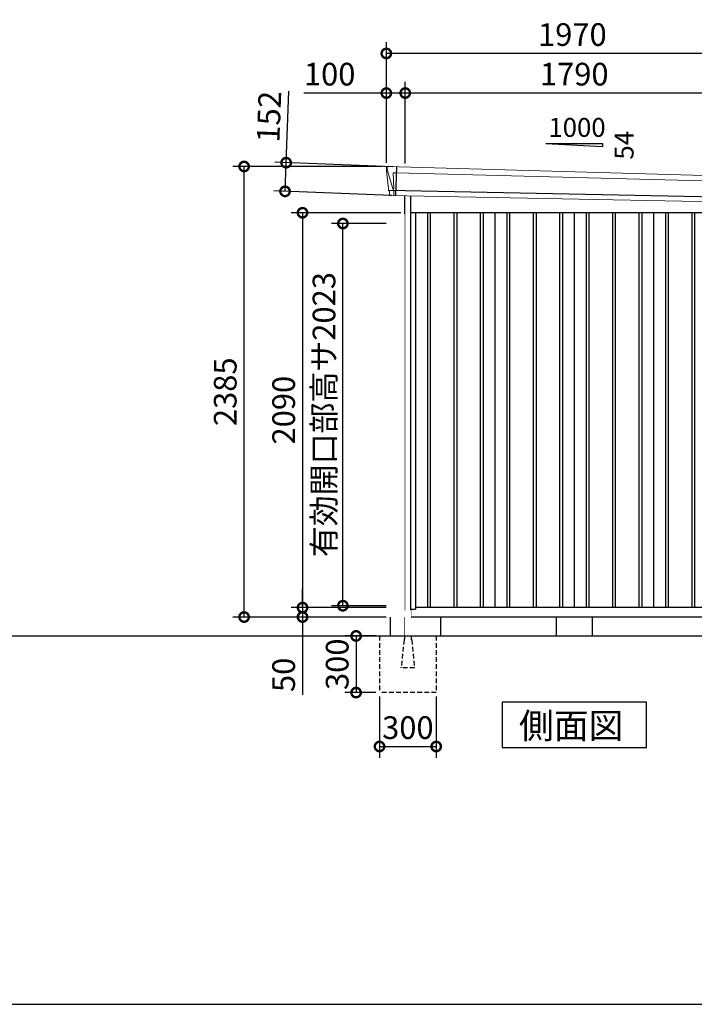
# Model space of a CAD drawing. Extents: x 220 to 16588, y -219 to 11106.
# Drawn here: x 9189 to 12761, y 0 to 5212 of the extents above; entities that cross this region are included whole.
import ezdxf

# ---------------------------------------------------------------- set-up
doc = ezdxf.new("R2010")
doc.units = 0
doc.header["$LTSCALE"] = 20
doc.set_wipeout_variables(frame=1)
doc.header["$PDMODE"] = 3
doc.header["$PDSIZE"] = 2
doc.linetypes.add('HIDDEN', pattern=[0.375, 0.25, -0.125])
doc.layers.get('0').update_dxf_attribs({"linetype": 'CONTINUOUS'})
doc.layers.get('DEFPOINTS').update_dxf_attribs({"linetype": 'CONTINUOUS'})
for name, color, linetype in [('仕様書枠', 230, 'CONTINUOUS'), ('寸法', 4, 'CONTINUOUS'), ('破線', 2, 'HIDDEN'), ('細線', 5, 'CONTINUOUS'), ('部品1', 7, 'CONTINUOUS'), ('Ｇ．Ｌ', 30, 'CONTINUOUS')]:
    doc.layers.add(name, color=color, linetype=linetype)
doc.styles.get("Standard").update_dxf_attribs({"font": 'txt', "bigfont": 'bigfont.shx'})
doc.styles.add('STYLE1', font='isocp.shx', dxfattribs={"bigfont": 'bigfont.shx'})
doc.styles.add('STYLE2', font='txt')
doc.dimstyles.new('INABA_S40G', dxfattribs={"dimscale": 40, "dimtxt": 3, "dimasz": 2.5, "dimexe": 1.5, "dimexo": 0.5, "dimgap": 1, "dimtad": 3, "dimdec": 1, "dimdsep": 46, "dimtxsty": 'STYLE1', "dimblk1": 'DOTSMALL', "dimblk2": 'DOTSMALL', "dimsah": 1, "dimcen": 0, "dimclrt": 7, "dimadec": 0, "dimazin": 0, "dimtfac": 1, "dimtdec": 4, "dimtix": 1, "dimtmove": 0, "dimatfit": 3, "dimldrblk": 'DOTSMALL', "dimfxl": 1, "dimtolj": 1, "dimtzin": 0, "dimarcsym": 0})

# ---------------------------------------------------------------- blocks, each defined once
blk = doc.blocks.new('A$C2945548A')
at = {"layer": '細線', "linetype": 'Continuous', "lineweight": 15}
for p, q in [((-989.8, 2470.3), (-990.3, 2479.4)), ((-983.3, 2443.7), (-989.8, 2470.3)), ((-958.2, 2452.2), (-943.3, 2451.6)), ((-954.9, 2367.6), (-958.2, 2452.2)), ((-943.3, 2451.6), (958.1, 2402.2)), ((-960.1, 2367.7), (-983.3, 2443.7)), ((942, 2431.6), (936.7, 2294.3)), ((953.9, 2399.6), (943.7, 2319.1)), ((953.9, 2399.6), (954, 2402.4)), ((955.3, 2402.3), (955.4, 2403.7)), ((958.4, 2427.4), (955.4, 2403.7)), ((957.8, 2402.2), (969.1, 2401.8)), ((958.4, 2427.4), (958.5, 2430.8)), ((-955, 2367.5), (-960, 2367.7)), ((-956.2, 2357.4), (-960, 2367.7)), ((-956.2, 2356), (-956.2, 2357.4)), ((-955.2, 2331.1), (-955.1, 2356)), ((938.7, 2294.3), (938.9, 2297)), ((941.3, 2316.4), (938.9, 2297)), ((941.3, 2316.4), (941.4, 2319.2))]:
    blk.add_line(p, q, dxfattribs=at)
at = {"layer": '細線'}
for p, q in [((-941.5, 2482.4), (-947.3, 2330.9)), ((953.5, 2318.7), (-981.4, 2357)), ((-777.5, 2240), (-777.5, 150)), ((-762.5, 2240), (-762.5, 150)), ((-637.5, 2240), (-637.5, 150)), ((-622.5, 2240), (-622.5, 150)), ((-497.5, 2240), (-497.5, 150)), ((-482.5, 2240), (-482.5, 150)), ((-357.5, 2240), (-357.5, 150)), ((-342.5, 2240), (-342.5, 150)), ((-217.5, 2240), (-217.5, 150)), ((-202.5, 2240), (-202.5, 150)), ((-77.5, 2240), (-77.5, 150)), ((-62.5, 2240), (-62.5, 150)), ((62.5, 2240), (62.5, 150)), ((77.5, 2240), (77.5, 150)), ((202.5, 2240), (202.5, 150)), ((217.5, 2240), (217.5, 150)), ((342.5, 2240), (342.5, 150)), ((357.5, 2240), (357.5, 150)), ((482.5, 2240), (482.5, 150)), ((497.5, 2240), (497.5, 150)), ((622.5, 2240), (622.5, 150)), ((637.5, 2240), (637.5, 150)), ((762.5, 2240), (762.5, 150)), ((777.5, 2240), (777.5, 150))]:
    blk.add_line(p, q, dxfattribs=at)
at = {"layer": '細線', "linetype": 'Continuous', "lineweight": 15, "extrusion": (0, 0, -1)}
for centre, major_axis, ratio, start_param, end_param in [((-989.7, 2479.8), (0.19, 5), 0.1, 4.624824, 6.283185), ((-931.6, 2291.5), (-28.5, 76.2), 0.061347, 0.002385, 0.025705)]:
    blk.add_ellipse(centre, major_axis=major_axis, ratio=ratio, start_param=start_param, end_param=end_param, dxfattribs=at)
at = {"layer": '細線', "linetype": 'Continuous', "lineweight": 15}
blk.add_open_spline([(-955, 2367.5), (-955, 2367.5), (-954.9, 2367.5), (-954.9, 2367.6), (-954.9, 2367.6), (-954.9, 2367.6)], degree=3, knots=[0, 0, 0, 0, 0.585129, 0.949436, 1, 1, 1, 1], dxfattribs=at)
at = {"layer": '部品1', "linetype": 'Continuous', "lineweight": 15}
for p, q in [((-994.7, 2479.5), (-994.3, 2470.4)), ((-994.3, 2470.4), (-993, 2444.1)), ((971.1, 2430.2), (-989.5, 2484.8)), ((-993, 2444.1), (-984.3, 2368.6)), ((-983.3, 2443.7), (-983.3, 2443.7)), ((956, 2320), (966, 2399.1)), ((969.1, 2401.8), (970, 2401.7)), ((971.6, 2403), (974.6, 2426.8)), ((-984.3, 2368.7), (-983.8, 2358.4)), ((-978.6, 2354.1), (-977.6, 2334.7)), ((944.9, 2294), (-974.3, 2331.9)), ((948, 2296.6), (950.5, 2316.1)), ((953.5, 2318.7), (954.4, 2318.7))]:
    blk.add_line(p, q, dxfattribs=at)
at = {"layer": '部品1'}
for p, q in [((-898, 2330.4), (-898, 100)), ((-867, 2329.7), (-867, 100)), ((867, 2295.6), (867, 100)), ((898, 2294.9), (898, 100)), ((867, 2240), (-867, 2240)), ((-840, 2240), (-840, 141)), ((-420, 2240), (-420, 150)), ((0, 2240), (0, 150)), ((420, 2240), (420, 150)), ((840, 2240), (840, 141)), ((-867, 141), (-840, 141)), ((840, 150), (-840, 150)), ((867, 141), (840, 141)), ((898, 100), (-898, 100))]:
    blk.add_line(p, q, dxfattribs=at)
at = {"layer": '部品1', "linetype": 'Continuous', "lineweight": 15}
for centre, radius, start, end in [((-989.7, 2479.8), 5, 87.7915, 182.8086), ((969, 2398.8), 3, 87.7643, 172.7643), ((970.1, 2403.2), 1.5, 267.7643, 352.7643), ((963.2, 2218.1), 212.3, 87.6886, 87.8474), ((971.6, 2427.2), 3, 352.7643, 87.7643), ((-982.3, 2358.5), 1.5, 182.8086, 267.7915), ((-971, 2639), 282.2, 267.7004, 267.8826), ((-981.6, 2354), 3, 2.8086, 87.7915), ((-974.2, 2335.4), 3.5, 182.8086, 267.7915), ((945, 2297), 3, 267.7643, 352.7643), ((953.4, 2315.7), 3, 87.7643, 172.7643), ((954.5, 2320.2), 1.5, 267.7643, 352.7643)]:
    blk.add_arc(centre, radius, start, end, dxfattribs=at)
blk = doc.blocks.new('_DOTSMALL')
at = {"color": 0, "linetype": 'ByBlock', "ltscale": 50, "const_width": 0.5}
blk.add_lwpolyline([(-0.0625, 0, 1), (0.0625, 0, 1)], format="xyb", close=True, dxfattribs=at)
blk = doc.blocks.new('*D13')
at = {"layer": 'DEFPOINTS', "color": 0}
for p in [(11227.2, 4190), (10686.4, 2100), (11150.1, 2100)]:
    blk.add_point(p, dxfattribs=at)
at = {"layer": '寸法', "color": 0, "lineweight": -2}
for p, q in [((11207.2, 4190), (10626.4, 4190)), ((10686.4, 4190), (10686.4, 2100)), ((11130.1, 2100), (10626.4, 2100))]:
    blk.add_line(p, q, dxfattribs=at)
at = {"layer": '寸法', "color": 0, "lineweight": -2, "xscale": 100, "yscale": 100, "zscale": 100}
for p, rotation in [((10686.4, 4190), 90), ((10686.4, 2100), 270)]:
    blk.add_blockref('_DOTSMALL', p, dxfattribs=dict(at, rotation=rotation))
at = {"layer": '寸法', "color": 7, "insert": (10586.4, 3145), "char_height": 120, "attachment_point": 5, "rotation": 90, "style": 'STYLE1'}
blk.add_mtext('\\A1;2090', dxfattribs=at)
blk = doc.blocks.new('*D15')
at = {"layer": 'DEFPOINTS', "color": 0, "ltscale": 50}
for p in [(11230.2, 4823.7), (11230.2, 4430.2), (13020.2, 4383.9)]:
    blk.add_point(p, dxfattribs=at)
at = {"layer": '寸法', "color": 0, "lineweight": -2, "ltscale": 50}
for p, q in [((11230.2, 4450.2), (11230.2, 4883.7)), ((13020.2, 4403.9), (13020.2, 4883.7)), ((13020.2, 4823.7), (11230.2, 4823.7))]:
    blk.add_line(p, q, dxfattribs=at)
at = {"layer": '寸法', "color": 0, "lineweight": -2, "ltscale": 50, "xscale": 100, "yscale": 100, "zscale": 100, "rotation": 180}
blk.add_blockref('_DOTSMALL', (11230.2, 4823.7), dxfattribs=at)
at = {"layer": '寸法', "color": 0, "lineweight": -2, "ltscale": 50, "xscale": 100, "yscale": 100, "zscale": 100}
blk.add_blockref('_DOTSMALL', (13020.2, 4823.7), dxfattribs=at)
at = {"layer": '寸法', "color": 7, "ltscale": 50, "insert": (12125.2, 4923.7), "char_height": 120, "attachment_point": 5, "style": 'STYLE1'}
blk.add_mtext('\\A1;1790', dxfattribs=at)
blk = doc.blocks.new('*D16')
at = {"layer": 'DEFPOINTS', "color": 0, "linetype": 'ByBlock', "ltscale": 50}
for p in [(11130.2, 4823.7), (11130.2, 4435), (11230.2, 4430.2)]:
    blk.add_point(p, dxfattribs=at)
at = {"layer": '寸法', "color": 0, "linetype": 'ByBlock', "lineweight": -2, "ltscale": 50}
for p, q in [((11130.2, 4455), (11130.2, 4883.7)), ((11230.2, 4450.2), (11230.2, 4883.7)), ((11130.2, 4823.7), (10694.2, 4823.7)), ((11230.2, 4823.7), (11130.2, 4823.7))]:
    blk.add_line(p, q, dxfattribs=at)
at = {"layer": '寸法', "color": 0, "linetype": 'ByBlock', "lineweight": -2, "ltscale": 50, "xscale": 100, "yscale": 100, "zscale": 100, "rotation": 180}
blk.add_blockref('_DOTSMALL', (11130.2, 4823.7), dxfattribs=at)
at = {"layer": '寸法', "color": 0, "linetype": 'ByBlock', "lineweight": -2, "ltscale": 50, "xscale": 100, "yscale": 100, "zscale": 100}
blk.add_blockref('_DOTSMALL', (11230.2, 4823.7), dxfattribs=at)
at = {"layer": '寸法', "color": 7, "linetype": 'ByBlock', "ltscale": 50, "insert": (10830.2, 4923.7), "char_height": 120, "attachment_point": 5, "style": 'STYLE1'}
blk.add_mtext('\\A1;100', dxfattribs=at)
blk = doc.blocks.new('*D17')
at = {"layer": 'DEFPOINTS', "color": 0, "linetype": 'ByBlock', "ltscale": 50}
for p in [(11130.2, 5033.3), (11130.2, 4435), (13100.2, 4380)]:
    blk.add_point(p, dxfattribs=at)
at = {"layer": '寸法', "color": 0, "linetype": 'ByBlock', "lineweight": -2, "ltscale": 50}
for p, q in [((11130.2, 4455), (11130.2, 5093.3)), ((13100.2, 4400), (13100.2, 5093.3)), ((13100.2, 5033.3), (11130.2, 5033.3))]:
    blk.add_line(p, q, dxfattribs=at)
at = {"layer": '寸法', "color": 0, "linetype": 'ByBlock', "lineweight": -2, "ltscale": 50, "xscale": 100, "yscale": 100, "zscale": 100, "rotation": 180}
blk.add_blockref('_DOTSMALL', (11130.2, 5033.3), dxfattribs=at)
at = {"layer": '寸法', "color": 0, "linetype": 'ByBlock', "lineweight": -2, "ltscale": 50, "xscale": 100, "yscale": 100, "zscale": 100}
blk.add_blockref('_DOTSMALL', (13100.2, 5033.3), dxfattribs=at)
at = {"layer": '寸法', "color": 7, "linetype": 'ByBlock', "ltscale": 50, "insert": (12115.2, 5133.3), "char_height": 120, "attachment_point": 5, "style": 'STYLE1'}
blk.add_mtext('\\A1;1970', dxfattribs=at)
blk = doc.blocks.new('*D18')
at = {"layer": 'DEFPOINTS', "color": 0}
for p in [(10599.7, 4455), (11183.7, 4432.4), (11177.9, 4280.9)]:
    blk.add_point(p, dxfattribs=at)
at = {"layer": '寸法', "color": 0, "lineweight": -2}
for p, q in [((10599.7, 4455), (10614.3, 4833.9)), ((11163.8, 4433.2), (10539.7, 4457.3)), ((10593.8, 4303.4), (10599.7, 4455)), ((11157.9, 4281.7), (10533.9, 4305.8))]:
    blk.add_line(p, q, dxfattribs=at)
at = {"layer": '寸法', "color": 0, "lineweight": -2, "xscale": 100, "yscale": 100, "zscale": 100}
for p, rotation in [((10599.7, 4455), 87.79151649929497), ((10593.8, 4303.4), 267.791516499295)]:
    blk.add_blockref('_DOTSMALL', p, dxfattribs=dict(at, rotation=rotation))
at = {"layer": '寸法', "color": 7, "insert": (10509, 4698.2), "char_height": 120, "attachment_point": 5, "rotation": 87.7915, "style": 'STYLE1'}
blk.add_mtext('\\A1;152', dxfattribs=at)
blk = doc.blocks.new('*D20')
at = {"layer": 'DEFPOINTS', "color": 0}
for p in [(10377.2, 4435), (11130.2, 4435), (11150.1, 2050)]:
    blk.add_point(p, dxfattribs=at)
at = {"layer": '寸法', "color": 0, "lineweight": -2}
for p, q in [((11110.2, 4435), (10317.2, 4435)), ((10377.2, 2050), (10377.2, 4435)), ((11130.1, 2050), (10317.2, 2050))]:
    blk.add_line(p, q, dxfattribs=at)
at = {"layer": '寸法', "color": 0, "lineweight": -2, "xscale": 100, "yscale": 100, "zscale": 100}
for p, rotation in [((10377.2, 4435), 90), ((10377.2, 2050), 270)]:
    blk.add_blockref('_DOTSMALL', p, dxfattribs=dict(at, rotation=rotation))
at = {"layer": '寸法', "color": 7, "insert": (10277.2, 3242.5), "char_height": 120, "attachment_point": 5, "rotation": 90, "style": 'STYLE1'}
blk.add_mtext('\\A1;2385', dxfattribs=at)
blk = doc.blocks.new('*D21')
at = {"layer": 'DEFPOINTS', "color": 0}
for p in [(11150.1, 2100), (10686.4, 2050), (11150.1, 2050)]:
    blk.add_point(p, dxfattribs=at)
at = {"layer": '寸法', "color": 0, "lineweight": -2}
for p, q in [((10686.4, 2100), (10686.4, 2200)), ((11130.1, 2100), (10626.4, 2100)), ((10686.4, 2100), (10686.4, 2050)), ((11130.1, 2050), (10626.4, 2050)), ((10686.4, 2050), (10686.4, 1637.9))]:
    blk.add_line(p, q, dxfattribs=at)
at = {"layer": '寸法', "color": 0, "lineweight": -2, "xscale": 100, "yscale": 100, "zscale": 100}
for p, rotation in [((10686.4, 2100), 270), ((10686.4, 2050), 90)]:
    blk.add_blockref('_DOTSMALL', p, dxfattribs=dict(at, rotation=rotation))
at = {"layer": '寸法', "color": 7, "insert": (10586.4, 1744), "char_height": 120, "attachment_point": 5, "rotation": 90, "style": 'STYLE1'}
blk.add_mtext('\\A1;50', dxfattribs=at)
blk = doc.blocks.new('*D22')
at = {"layer": 'DEFPOINTS', "color": 0, "ltscale": 10}
for p in [(10900.1, 4133), (11150.1, 4133), (11150.1, 2110)]:
    blk.add_point(p, dxfattribs=at)
at = {"layer": '寸法', "color": 0, "lineweight": -2, "ltscale": 10}
for p, q in [((11130.1, 4133), (10840.1, 4133)), ((10900.1, 2110), (10900.1, 4133)), ((11130.1, 2110), (10840.1, 2110))]:
    blk.add_line(p, q, dxfattribs=at)
at = {"layer": '寸法', "color": 0, "lineweight": -2, "ltscale": 10, "xscale": 100, "yscale": 100, "zscale": 100}
for p, rotation in [((10900.1, 4133), 90), ((10900.1, 2110), 270)]:
    blk.add_blockref('_DOTSMALL', p, dxfattribs=dict(at, rotation=rotation))
at = {"layer": '寸法', "color": 7, "ltscale": 10, "insert": (10800.1, 3121.5), "char_height": 120, "attachment_point": 5, "rotation": 90, "style": 'STYLE1'}
blk.add_mtext('\\A1;有効開口部高サ2023', dxfattribs=at)
blk = doc.blocks.new('A$C19C7189D')
at = {"layer": '破線', "ltscale": 5}
for p, q in [((0, 0), (0, -15.5)), ((-133, 0), (-133, -300)), ((-3.4, -19.8), (-18, -166)), ((34, 0), (34, -15.5)), ((37.4, -19.8), (52, -166)), ((167, 0), (167, -300)), ((-18, -168.3), (-18, -166)), ((52, -168.3), (-18, -168.3)), ((52, -168.3), (52, -166)), ((167, -300), (-133, -300))]:
    blk.add_line(p, q, dxfattribs=at)
for centre, start, end in [((1.5, -20.3), 107.7826, 174.3158), ((32.5, -20.3), 5.6842, 72.2174)]:
    blk.add_arc(centre, 5, start, end, dxfattribs=at)
blk.add_wipeout([(5, 136.2), (29.1, 136.2), (29.1, 136.2), (29.6, 136.2), (30.1, 136.1), (30.6, 135.9), (31.1, 135.7), (31.6, 135.5), (32, 135.2), (32.4, 134.9), (32.8, 134.5), (33.1, 134.1), (33.4, 133.6), (33.6, 133.2), (33.8, 132.7), (33.9, 132.2), (34, 131.6), (34, 131.1), (34, 0), (0, 0), (0, 131.2), (0, 131.7), (0.1, 132.2), (0.2, 132.7), (0.4, 133.2), (0.7, 133.7), (1, 134.1), (1.3, 134.5), (1.7, 134.9), (2.1, 135.2), (2.5, 135.5), (3, 135.8), (3.5, 136), (4, 136.1), (4.5, 136.2)]).dxf.layer = '部品1'
blk = doc.blocks.new('*D23')
at = {"layer": 'DEFPOINTS', "color": 0, "ltscale": 50}
for p in [(11094.2, 1950), (10970, 1650), (11094.2, 1650)]:
    blk.add_point(p, dxfattribs=at)
at = {"layer": '寸法', "color": 0, "lineweight": -2, "ltscale": 50}
for p, q in [((11074.2, 1950), (10910, 1950)), ((10970, 1950), (10970, 1650)), ((11074.2, 1650), (10910, 1650))]:
    blk.add_line(p, q, dxfattribs=at)
at = {"layer": '寸法', "color": 0, "lineweight": -2, "ltscale": 50, "xscale": 100, "yscale": 100, "zscale": 100}
for p, rotation in [((10970, 1950), 90), ((10970, 1650), 270)]:
    blk.add_blockref('_DOTSMALL', p, dxfattribs=dict(at, rotation=rotation))
at = {"layer": '寸法', "color": 7, "ltscale": 50, "insert": (10870, 1800), "char_height": 120, "attachment_point": 5, "rotation": 90, "style": 'STYLE1'}
blk.add_mtext('\\A1;300', dxfattribs=at)
blk = doc.blocks.new('*D24')
at = {"layer": 'DEFPOINTS', "color": 0, "ltscale": 50}
for p in [(11094.2, 1650), (11394.2, 1650), (11394.2, 1364.6)]:
    blk.add_point(p, dxfattribs=at)
at = {"layer": '寸法', "color": 0, "lineweight": -2, "ltscale": 50}
for p, q in [((11094.2, 1630), (11094.2, 1304.6)), ((11394.2, 1630), (11394.2, 1304.6)), ((11094.2, 1364.6), (11394.2, 1364.6))]:
    blk.add_line(p, q, dxfattribs=at)
at = {"layer": '寸法', "color": 0, "lineweight": -2, "ltscale": 50, "xscale": 100, "yscale": 100, "zscale": 100, "rotation": 180}
blk.add_blockref('_DOTSMALL', (11094.2, 1364.6), dxfattribs=at)
at = {"layer": '寸法', "color": 0, "lineweight": -2, "ltscale": 50, "xscale": 100, "yscale": 100, "zscale": 100}
blk.add_blockref('_DOTSMALL', (11394.2, 1364.6), dxfattribs=at)
at = {"layer": '寸法', "color": 7, "ltscale": 50, "insert": (11244.2, 1464.6), "char_height": 120, "attachment_point": 5, "style": 'STYLE1'}
blk.add_mtext('\\A1;300', dxfattribs=at)

msp = doc.modelspace()

# ---------------------------------------------------------------- linework, layer by layer
at = {"layer": '仕様書枠', "ltscale": 50}
msp.add_line((220, 0), (16307.2, 0), dxfattribs=at)
at = {"layer": '部品1', "ltscale": 50}
for p, q in [((11975.19997682, 4555.87880935), (12275.19997682, 4555.87880935)), ((12275.19997682, 4555.87880935), (12275.19997682, 4540.34482877)), ((11417.19997682, 2050), (11417.19997682, 1950)), ((12030.19997682, 2050), (12030.19997682, 1950)), ((12220.19997682, 2050), (12220.19997682, 1950))]:
    msp.add_line(p, q, dxfattribs=at)
at = {"layer": '部品1'}
msp.add_line((11975.19997682, 4555.87880935), (12275.19997682, 4540.34482877), dxfattribs=at)
msp.add_lwpolyline([(11743.4646437, 1600), (11743.4646437, 1360.10767845), (12506.93530993, 1360.10767845), (12506.93530993, 1600)], close=True, dxfattribs=at)

# ---------------------------------------------------------------- block references
at = {"layer": '部品1', "ltscale": 50}
msp.add_blockref('A$C2945548A', (12125.19997682, 1950), dxfattribs=at)

# ---------------------------------------------------------------- texts
msp.add_text('1000', height=100, dxfattribs=at).set_placement((11988.46781204, 4591.7628315))
msp.add_text('54', height=100, rotation=90, dxfattribs=at).set_placement((12439.12801708, 4471.3092527))
at = {"layer": '部品1', "style": 'STYLE2'}
msp.add_text('側面図', height=135, dxfattribs=at).set_placement((11832.91074513, 1407.10647078))

# ---------------------------------------------------------------- dimensions: what is measured, and where the dimension line sits
at = {"layer": '寸法', "linetype": 'ByBlock', "ltscale": 50}
for base, p1, picture, middle in [((11130.19997682, 5033.26199825), (13100.19997682, 4380.01067025), '*D17', (12115.19997682, 5033.26199825)), ((11130.19997682, 4823.66812383), (11230.19997682, 4430.16922361), '*D16', (10830.19997682, 4823.66812383))]:
    dim = msp.add_linear_dim(base=base, p1=p1, p2=(11130.19997682, 4435), dimstyle='INABA_S40G', override={"dimtdec": 1, "dimtix": 0}, dxfattribs=at)
    dim.commit()
    dim.dimension.update_dxf_attribs({"geometry": picture, "text_midpoint": middle, "dimtype": 160})
at = {"layer": '寸法', "ltscale": 50}
dim = msp.add_linear_dim(base=(11230.19997682, 4823.66812383), p1=(13020.19997682, 4383.90648019), p2=(11230.19997682, 4430.16922361), dimstyle='INABA_S40G', override={"dimtdec": 1, "dimtix": 0}, dxfattribs=at)
dim.commit()
dim.dimension.update_dxf_attribs({"geometry": '*D15', "text_midpoint": (12125.19997682, 4823.66812383), "dimtype": 160})
at = {"layer": '寸法'}
dim = msp.add_aligned_dim(p1=(11177.9009168, 4280.91403122), p2=(11183.74409905, 4432.43151451), distance=584.505382, dimstyle='INABA_S40G', override={"dimdec": 0, "dimtdec": 1, "dimtix": 0}, dxfattribs=at)
dim.commit()
dim.dimension.update_dxf_attribs({"geometry": '*D18', "text_midpoint": (10508.96865637, 4698.23547885)})

# ---------------------------------------------------------------- next in the draw order: wipeouts: each hides what was drawn before it
msp.add_wipeout([(11227.19997682, 4184.2508918), (11150.09997682, 4175.08323424), (11150.09997682, 2050), (11227.19997682, 2050)]).dxf.layer = '部品1'

# ---------------------------------------------------------------- next in the draw order: linework, layer by layer
at = {"layer": '部品1', "ltscale": 10}
for p, q in [((11150.09997682, 2050), (11150.09997682, 1950)), ((11227.19997682, 2050), (11227.19997682, 1950))]:
    msp.add_line(p, q, dxfattribs=at)

# ---------------------------------------------------------------- next in the draw order: dimensions: what is measured, and where the dimension line sits
at = {"layer": '寸法'}
for base, p1, p2, override, picture, middle in [((10377.19997682, 4435), (11150.09997682, 2050), (11130.1999768191, 4435), {"dimdec": 8, "dimtdec": 1, "dimtix": 0}, '*D20', (10277.1881657964, 3242.5)), ((10686.44982446, 2100), (11227.19997682, 4190), (11150.09997682, 2100), {"dimtdec": 1, "dimtix": 0}, '*D13', (10586.43801343, 3145)), ((10686.44982446, 2050), (11150.09997682, 2100), (11150.09997682, 2050), {"dimtdec": 1, "dimtix": 0}, '*D21', (10586.44982446, 1743.95275591))]:
    dim = msp.add_linear_dim(base=base, p1=p1, p2=p2, angle=90, dimstyle='INABA_S40G', override=override, dxfattribs=at)
    dim.commit()
    dim.dimension.update_dxf_attribs({"geometry": picture, "text_midpoint": middle})
at = {"layer": '寸法', "ltscale": 10}
dim = msp.add_linear_dim(base=(10900.09997682, 4133.0000000002), p1=(11150.09997682, 2110.0000000002), p2=(11150.09997682, 4133.0000000002), angle=90, text='有効開口部高サ<>', dimstyle='INABA_S40G', override={"dimdec": 8, "dimadec": 8, "dimtdec": 8, "dimtix": 0}, dxfattribs=at)
dim.commit()
dim.dimension.update_dxf_attribs({"geometry": '*D22', "text_midpoint": (10800.0881657964, 3121.5000000002)})

# ---------------------------------------------------------------- next in the draw order: block references
at = {"layer": '部品1', "ltscale": 50}
msp.add_blockref('A$C19C7189D', (11227.19997682, 1950), dxfattribs=at)

# ---------------------------------------------------------------- next in the draw order: linework, layer by layer
at = {"layer": 'Ｇ．Ｌ'}
msp.add_line((1586.99992914, 1950), (15563.65077401, 1950), dxfattribs=at)
msp.add_line((1586.99992914, 1950), (15563.65077401, 1950), dxfattribs=at)

# ---------------------------------------------------------------- next in the draw order: dimensions: what is measured, and where the dimension line sits
at = {"layer": '寸法', "ltscale": 50}
dim = msp.add_linear_dim(base=(10969.97849769, 1650), p1=(11094.19997682, 1950), p2=(11094.19997682, 1650), angle=90, dimstyle='INABA_S40G', dxfattribs=at)
dim.commit()
dim.dimension.update_dxf_attribs({"geometry": '*D23', "text_midpoint": (10869.97849769, 1800)})
dim = msp.add_linear_dim(base=(11394.19997682, 1364.60931632), p1=(11094.19997682, 1650), p2=(11394.19997682, 1650), dimstyle='INABA_S40G', dxfattribs=at)
dim.commit()
dim.dimension.update_dxf_attribs({"geometry": '*D24', "text_midpoint": (11244.19997682, 1464.60931632)})

doc.saveas('drawing.dxf')
